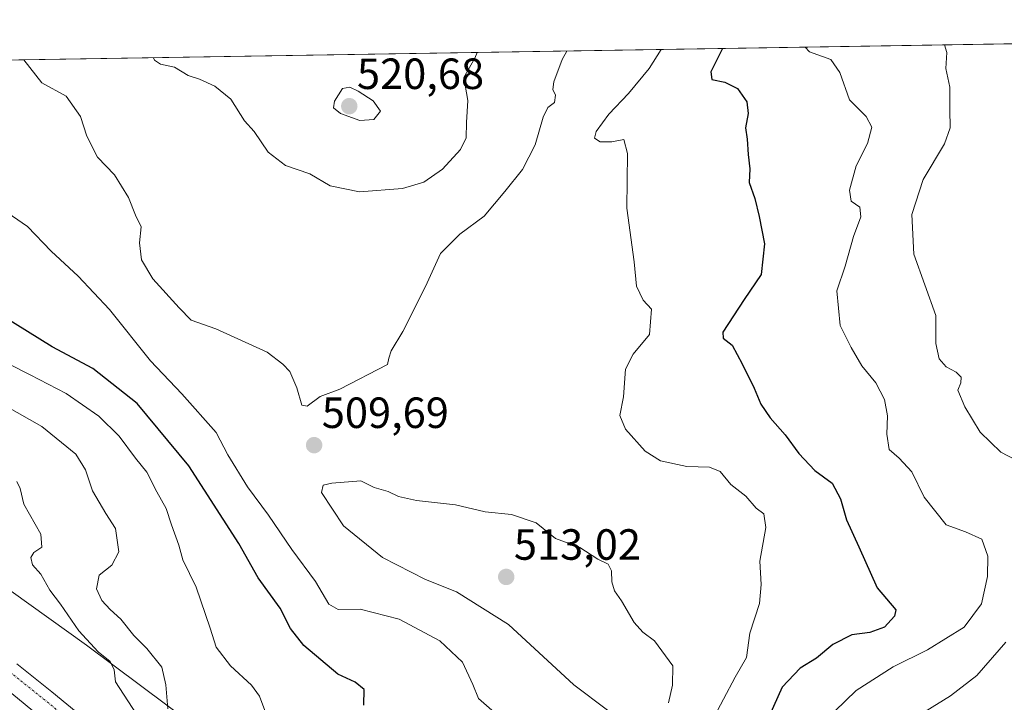
# Model space of a CAD drawing. Units: metres. Extents: x 611230 to 614690, y 4706188 to 4708557.
# Drawn here: x 614083 to 614309, y 4708400 to 4708557 of the extents above; entities that cross this region are included whole.
import ezdxf
from ezdxf.enums import TextEntityAlignment as Align

# ---------------------------------------------------------------- set-up
doc = ezdxf.new("R2010")
doc.units = ezdxf.units.M
doc.header["$MEASUREMENT"] = 0
doc.linetypes.add('TRAZO_Y_PUNTO', pattern=[1, 0.5, -0.25, 0, -0.25])
for name, color, linetype, lineweight in [('Carátula', 7, 'Continuous', 5), ('Comarca CxS', 133, 'Continuous', 0), ('Comunidad Autónoma CxS', 142, 'Continuous', 0), ('Corriente artificial Cxs', 5, 'Continuous', 13), ('Corriente artificial superficial', 5, 'Continuous', 13), ('Curva de nivel maestra', 36, 'Continuous', 30), ('Curva de nivel normal', 36, 'Continuous', 0), ('Matorral', 135, 'Continuous', 0), ('Matorral CxS', 135, 'Continuous', 0), ('Municipio CxS', 142, 'Continuous', 0), ('Pista pavimentada', 135, 'Continuous', 13), ('Pista pavimentada Cxs', 135, 'Continuous', 0), ('Pista pavimentada eje', 135, 'TRAZO_Y_PUNTO', 0), ('Provincia CxS', 1, 'Continuous', 0), ('Punto de cota en terreno', 7, 'Continuous', 0), ('Rótulo de punto de cota en terreno', 19, 'Continuous', 0), ('Suelo desnudo', 252, 'Continuous', 0), ('Suelo desnudo CxS', 43, 'Continuous', 0)]:
    doc.layers.add(name, color=color, linetype=linetype, lineweight=lineweight)
doc.styles.add('Arial', font='txt', dxfattribs={"height": 0.2})

# ---------------------------------------------------------------- blocks, each defined once
blk = doc.blocks.new('*U150')
at = {"layer": 'Suelo desnudo CxS', "color": 43, "linetype": 'Continuous', "lineweight": 0}
blk.add_polyline3d([(614072.74, 4708431.94, 480.5), (614098.71, 4708413.39, 484.32), (614123.45, 4708394.83, 491.25), (614145.71, 4708358.96, 485.71), (614165.5, 4708323.71, 482.06), (614191.47, 4708291.55, 483.93), (614207.55, 4708283.51, 487.47), (614234.15, 4708279.18, 485.99), (614257.65, 4708283.51, 481.92), (614283.62, 4708306.39, 482.98), (614308.36, 4708318.76, 481.71), (614340.52, 4708363.91, 478.91)], dxfattribs=at)
blk = doc.blocks.new('*U163')
at = {"layer": 'Corriente artificial Cxs', "color": 5, "linetype": 'Continuous', "lineweight": 13}
blk.add_polyline3d([(614081.59, 4708402.25, 481.8), (614087.7, 4708397.25, 481.74)], dxfattribs=at)
blk = doc.blocks.new('*U172')
at = {"layer": 'Curva de nivel normal', "color": 36, "linetype": 'Continuous', "lineweight": 0}
for points in [[(614074.79, 4708471.23, 490), (614088.45, 4708463.52, 490), (614096.26, 4708457.2, 490), (614098.5, 4708453.56, 490), (614100.06, 4708448.78, 490), (614103.16, 4708443.55, 490), (614105.38, 4708440.1, 490), (614106.15, 4708434.77, 490), (614104.53, 4708431.74, 490), (614101.6, 4708429.44, 490), (614101.03, 4708426.31, 490), (614102.21, 4708423.6, 490), (614104.12, 4708421.52, 490), (614106.62, 4708419.35, 490), (614109.58, 4708415.55, 490), (614112.58, 4708412.62, 490), (614115.99, 4708408.29, 490), (614116.88, 4708404.27, 490), (614117.4, 4708398.77, 490)], [(614291.1, 4708398.16, 490), (614296.91, 4708401.75, 490), (614302.94, 4708406.36, 490), (614309.59, 4708414.02, 490)], [(614315.22, 4708454.11, 490), (614308.5, 4708457.67, 490), (614303.72, 4708462.2, 490), (614300.22, 4708468.06, 490), (614298.62, 4708471.86, 490), (614299.33, 4708473.56, 490), (614299.35, 4708474.87, 490), (614298.24, 4708475.97, 490), (614295.95, 4708477.21, 490), (614294.35, 4708479.05, 490), (614293.55, 4708482.55, 490), (614293.56, 4708489.02, 490), (614288.49, 4708503.02, 490), (614288.04, 4708512.15, 490), (614290.64, 4708520.22, 490), (614295.58, 4708528.36, 490), (614296.89, 4708532.07, 490), (614296.75, 4708536.22, 490), (614296.76, 4708541.4, 490), (614295.85, 4708545.69, 490), (614296.12, 4708549.31, 490), (614295.54, 4708551.06, 490)]]:
    blk.add_polyline3d(points, dxfattribs=at)
blk = doc.blocks.new('*U176')
at = {"layer": 'Curva de nivel normal', "color": 36, "linetype": 'Continuous', "lineweight": 0}
for points in [[(614263.57, 4708550.54, 495), (614264.58, 4708549.48, 495), (614269.49, 4708547.7, 495), (614271.55, 4708544.71, 495), (614273.76, 4708538.48, 495), (614277.6, 4708534.66, 495), (614278.9, 4708532.23, 495), (614277.9, 4708528.41, 495), (614275.32, 4708523.36, 495), (614273.78, 4708517.72, 495), (614274.16, 4708515.22, 495), (614276.1, 4708513.83, 495), (614276.32, 4708511.66, 495), (614274.7, 4708507.09, 495), (614272.74, 4708500.34, 495), (614270.84, 4708494.64, 495), (614271.59, 4708486.69, 495), (614274.16, 4708481.68, 495), (614276.61, 4708477.47, 495), (614279.82, 4708473.55, 495), (614281.8, 4708469.74, 495), (614282.49, 4708465.96, 495), (614282.3, 4708461.79, 495), (614282.85, 4708458.28, 495), (614285.18, 4708456.25, 495), (614288.06, 4708453.13, 495), (614290.88, 4708447.28, 495), (614295.91, 4708440.96, 495), (614300.36, 4708439.36, 495), (614304.15, 4708437.64, 495), (614305.52, 4708433.76, 495), (614305.42, 4708429.14, 495), (614304.01, 4708422.83, 495), (614300.07, 4708417.48, 495), (614291.66, 4708412.25, 495), (614283.76, 4708408.4, 495), (614275.29, 4708402.94, 495), (614270.4, 4708398.2, 495)], [(614139.63, 4708398.36, 495), (614138.43, 4708401.69, 495), (614136.58, 4708404.19, 495), (614131.76, 4708408.64, 495), (614128.42, 4708412.92, 495), (614127.07, 4708417.29, 495), (614123.89, 4708426.67, 495), (614120.81, 4708432.94, 495), (614119.88, 4708436.27, 495), (614118.22, 4708440.94, 495), (614117, 4708444.72, 495), (614114.85, 4708448.53, 495), (614112.55, 4708453.08, 495), (614109.98, 4708456.25, 495), (614106.18, 4708461.31, 495), (614101.53, 4708465.87, 495), (614094.01, 4708471.06, 495), (614085.75, 4708475.39, 495), (614080.81, 4708477.87, 495)]]:
    blk.add_polyline3d(points, dxfattribs=at)
blk = doc.blocks.new('*U177')
at = {"layer": 'Curva de nivel normal', "color": 36, "linetype": 'Continuous', "lineweight": 0}
blk.add_polyline3d([(614112.16, 4708394.43, 485), (614105.4, 4708404.97, 485), (614105.07, 4708407.69, 485), (614104.12, 4708409.61, 485), (614101.42, 4708411.8, 485), (614096.93, 4708416.66, 485), (614092.73, 4708422.75, 485), (614090.3, 4708425.96, 485), (614088.25, 4708429.63, 485), (614086.35, 4708431.77, 485), (614085.92, 4708433.5, 485), (614086.64, 4708434.58, 485), (614088.48, 4708435.83, 485), (614088.22, 4708438.85, 485), (614084.33, 4708445.67, 485), (614083.47, 4708449.32, 485), (614082.75, 4708450.93, 485)], dxfattribs=at)
blk = doc.blocks.new('*U179')
at = {"layer": 'Curva de nivel normal', "color": 36, "linetype": 'Continuous', "lineweight": 0}
for points in [[(614077.24, 4708514.84, 505), (614085.14, 4708509.44, 505), (614090.62, 4708503.74, 505), (614096.78, 4708498.02, 505), (614103.97, 4708490.38, 505), (614113.39, 4708478.62, 505), (614120.61, 4708471, 505), (614128.44, 4708462.12, 505), (614131.12, 4708457.03, 505), (614135.66, 4708449.68, 505), (614140.46, 4708443.18, 505), (614145.85, 4708435.32, 505), (614151.28, 4708427.97, 505), (614154.32, 4708422.79, 505), (614156.45, 4708421.51, 505), (614161.49, 4708421.58, 505), (614170.45, 4708419.29, 505), (614179.8, 4708414.38, 505), (614185, 4708409.44, 505), (614187.38, 4708404.3, 505), (614188.65, 4708401.1, 505), (614192.9, 4708397.34, 505)], [(614242.15, 4708395.95, 505), (614247.56, 4708406.05, 505), (614250.12, 4708410.55, 505), (614250.91, 4708416.07, 505), (614253.13, 4708422.92, 505), (614253.5, 4708427.28, 505), (614253.22, 4708432.59, 505), (614254.56, 4708440.36, 505), (614254.14, 4708443.45, 505), (614252.31, 4708444.75, 505), (614249.98, 4708447.53, 505), (614246.57, 4708450.24, 505), (614244.06, 4708453.18, 505), (614241.62, 4708454.18, 505), (614236.4, 4708454.36, 505), (614230.43, 4708455.62, 505), (614226.87, 4708457.85, 505), (614222.36, 4708462.9, 505), (614221.08, 4708466.02, 505), (614221.91, 4708470.36, 505), (614222.37, 4708476.69, 505), (614224.09, 4708480.1, 505), (614227.86, 4708484.66, 505), (614228.33, 4708490.47, 505), (614226.42, 4708492.5, 505), (614224.92, 4708495.72, 505), (614224.37, 4708501.31, 505), (614222.68, 4708513.64, 505), (614222.79, 4708526.19, 505), (614221.95, 4708529.35, 505), (614219.26, 4708528.82, 505), (614216.57, 4708528.82, 505), (614215.25, 4708529.66, 505), (614215.64, 4708531.17, 505), (614218.54, 4708535.17, 505), (614223.02, 4708539.94, 505), (614227.76, 4708545.69, 505), (614230.57, 4708550.01, 505)]]:
    blk.add_polyline3d(points, dxfattribs=at)
blk = doc.blocks.new('*U194')
at = {"layer": 'Curva de nivel maestra', "color": 36, "linetype": 'Continuous', "lineweight": 30}
for points in [[(614244.61, 4708550.24, 500), (614241.91, 4708544.92, 500), (614242.19, 4708543.11, 500), (614245.15, 4708542.55, 500), (614248.07, 4708541.09, 500), (614250.21, 4708538, 500), (614250.49, 4708535.36, 500), (614249.91, 4708532.04, 500), (614250.26, 4708529.44, 500), (614250.5, 4708525.9, 500), (614250.92, 4708522.65, 500), (614250.76, 4708519.49, 500), (614252.06, 4708515.79, 500), (614253.02, 4708511.68, 500), (614254.28, 4708505.44, 500), (614253.46, 4708498.36, 500), (614249.56, 4708492.69, 500), (614244.7, 4708485.2, 500), (614244.81, 4708483.81, 500), (614246.82, 4708482.16, 500), (614249.15, 4708477.88, 500), (614251.92, 4708472.32, 500), (614253.44, 4708468.68, 500), (614255.58, 4708465.52, 500), (614259, 4708461.63, 500), (614262.11, 4708457.36, 500), (614265.83, 4708453.4, 500), (614269.78, 4708450.53, 500), (614271.73, 4708446.96, 500), (614273.07, 4708442.14, 500), (614275.88, 4708435.95, 500), (614280.14, 4708426.54, 500), (614284.37, 4708421.44, 500), (614284.1, 4708420, 500), (614281.75, 4708417.48, 500), (614278.42, 4708416.24, 500), (614274.28, 4708415.74, 500), (614269.96, 4708413.5, 500), (614266.21, 4708410.38, 500), (614262.46, 4708408.09, 500), (614258.29, 4708403.69, 500), (614254.02, 4708394.17, 500)], [(614162.32, 4708399.58, 500), (614162.41, 4708403.17, 500), (614160.34, 4708404.86, 500), (614156.4, 4708406.68, 500), (614148.55, 4708413.27, 500), (614145.49, 4708417.21, 500), (614143.15, 4708421.88, 500), (614138.06, 4708428.79, 500), (614133.65, 4708436.69, 500), (614122.18, 4708454.48, 500), (614110.36, 4708468.81, 500), (614100.14, 4708476.86, 500), (614090.8, 4708481.81, 500), (614079.52, 4708488.87, 500)]]:
    blk.add_polyline3d(points, dxfattribs=at)
blk = doc.blocks.new('5PATER')
at = {"layer": 'Carátula', "linetype": 'Continuous', "lineweight": 5}
h = blk.add_hatch(color=250, dxfattribs=at)
edge = h.paths.add_edge_path()
edge.add_ellipse((0, 0.01), major_axis=(-1.33, -1.34), ratio=0.999422, start_angle=0, end_angle=360)
blk = doc.blocks.new('*U200')
at = {"layer": 'Pista pavimentada Cxs', "color": 135, "linetype": 'Continuous', "lineweight": 0}
for points in [[(614087.7, 4708397.25, 481.74), (614081.59, 4708402.25, 481.8)], [(614082.73, 4708409.1, 481.66), (614090.77, 4708402.67, 481.45), (614097.64, 4708396.98, 481.48)]]:
    blk.add_polyline3d(points, dxfattribs=at)
blk = doc.blocks.new('*U204')
at = {"layer": 'Pista pavimentada eje', "color": 135, "linetype": 'TRAZO_Y_PUNTO', "lineweight": 0}
blk.add_polyline3d([(614095.97, 4708395.12, 481.67), (614089.19, 4708400.73, 481.68), (614081.26, 4708407.08, 481.79)], dxfattribs=at)

msp = doc.modelspace()

# ---------------------------------------------------------------- linework, layer by layer
at = {"layer": 'Comarca CxS', "color": 133, "linetype": 'Continuous', "lineweight": 0}
msp.add_polyline3d([(614690.2, 4706243.56, 411.9), (611266.55, 4706188.03, 390.08), (611229.62, 4708501.31, 437.37), (614652.13, 4708556.85, 483.13), (614690.2, 4706243.56, 411.9)], close=True, dxfattribs=at)
msp.add_polyline3d([(614690.2, 4706243.56, 411.9), (611266.55, 4706188.03, 390.08), (611229.62, 4708501.31, 437.37), (614652.13, 4708556.85, 483.13), (614690.2, 4706243.56, 411.9)], close=True, dxfattribs=at)
at = {"layer": 'Comunidad Autónoma CxS', "color": 142, "linetype": 'Continuous', "lineweight": 0}
msp.add_polyline3d([(613328.21, 4706221.47, 388.81), (611266.55, 4706188.03, 390.08), (611264.57, 4706312.16, 396.82), (611229.62, 4708501.31, 437.37), (614652.13, 4708556.85, 483.13), (614690.2, 4706243.56, 411.9), (613328.21, 4706221.47, 388.81)], close=True, dxfattribs=at)
msp.add_polyline3d([(613328.21, 4706221.47, 388.81), (611266.55, 4706188.03, 390.08), (611264.57, 4706312.16, 396.82), (611229.62, 4708501.31, 437.37), (614652.13, 4708556.85, 483.13), (614690.2, 4706243.56, 411.9), (613328.21, 4706221.47, 388.81)], close=True, dxfattribs=at)
at = {"layer": 'Corriente artificial superficial', "color": 5, "linetype": 'Continuous', "lineweight": 13}
msp.add_polyline3d([(614081.59, 4708402.25, 481.8), (614087.7, 4708397.25, 481.74)], dxfattribs=at)
at = {"layer": 'Curva de nivel normal', "color": 36, "linetype": 'Continuous', "lineweight": 0}
for points in [[(614084.36, 4708547.64, 510), (614088.47, 4708542.38, 510), (614094.06, 4708539.28, 510), (614097.33, 4708534.67, 510), (614098.75, 4708530.14, 510), (614101.22, 4708525.32, 510), (614105.11, 4708521.28, 510), (614108.32, 4708516.02, 510), (614109.97, 4708512.02, 510), (614111.25, 4708509.36, 510), (614110.86, 4708505.69, 510), (614111.36, 4708501.78, 510), (614113.94, 4708497.36, 510), (614119.98, 4708490.76, 510), (614122.74, 4708487.88, 510), (614128.36, 4708485.95, 510), (614140.12, 4708480.59, 510), (614143.78, 4708477.85, 510), (614145.32, 4708476.14, 510), (614146.99, 4708472.38, 510), (614148.14, 4708468.42, 510), (614149.36, 4708468.21, 510), (614152.34, 4708470.43, 510), (614156.86, 4708472.12, 510), (614167.8, 4708477.75, 510), (614168.05, 4708479.22, 510), (614168.6, 4708480.87, 510), (614171.26, 4708485.33, 510), (614176.5, 4708495.66, 510), (614179.92, 4708503.18, 510), (614184.34, 4708507.63, 510), (614189.98, 4708511.78, 510), (614194.68, 4708517.42, 510), (614198.75, 4708522.51, 510), (614201.62, 4708528.14, 510), (614203.47, 4708534.52, 510), (614204.54, 4708536.69, 510), (614206.04, 4708537.86, 510), (614206.31, 4708539.56, 510), (614205.71, 4708540.85, 510), (614205.96, 4708542.56, 510), (614207.87, 4708547.69, 510), (614208.93, 4708549.66, 510)], [(614114.1, 4708548.12, 515), (614114.33, 4708547.58, 515), (614115.67, 4708546.66, 515), (614118.9, 4708545.96, 515), (614122.06, 4708544.07, 515), (614124.61, 4708543.17, 515), (614128.16, 4708541.58, 515), (614131.86, 4708538.6, 515), (614134.95, 4708533.67, 515), (614137.15, 4708531.21, 515), (614140.42, 4708526.48, 515), (614144.37, 4708523.42, 515), (614149.94, 4708521.46, 515), (614154.64, 4708518.74, 515), (614161.37, 4708517.32, 515), (614171.19, 4708518.1, 515), (614176.13, 4708519.58, 515), (614180.38, 4708522.53, 515), (614184.52, 4708527.04, 515), (614185.8, 4708529.72, 515), (614185.86, 4708533.26, 515), (614186.19, 4708538.28, 515), (614185.26, 4708543.56, 515), (614187.79, 4708547.99, 515), (614188.33, 4708549.32, 515)], [(614161.41, 4708533.72, 520), (614164.62, 4708533.95, 520), (614166.14, 4708535.86, 520), (614164.51, 4708538.21, 520), (614161.04, 4708540.43, 520), (614159.09, 4708541.38, 520), (614157.44, 4708541.06, 520), (614155.58, 4708538.19, 520), (614155.41, 4708536.66, 520), (614156.96, 4708535.35, 520), (614161.41, 4708533.72, 520)], [(614232.27, 4708400.14, 510), (614233.16, 4708404.21, 510), (614233.23, 4708408.59, 510), (614229, 4708414.32, 510), (614226.36, 4708416.31, 510), (614224.36, 4708418.57, 510), (614221.44, 4708423.54, 510), (614219.81, 4708425.82, 510), (614219.22, 4708427.86, 510), (614219.16, 4708430.43, 510), (614218.36, 4708431.91, 510), (614216.02, 4708433.1, 510), (614211.87, 4708435.78, 510), (614206.29, 4708437.82, 510), (614201.86, 4708441.43, 510), (614196.22, 4708443.33, 510), (614190.2, 4708443.96, 510), (614183.4, 4708445.55, 510), (614174.44, 4708446.51, 510), (614170.26, 4708447.48, 510), (614167.92, 4708448.6, 510), (614164.7, 4708449.56, 510), (614161.63, 4708451.02, 510), (614154.99, 4708450.51, 510), (614153.02, 4708450.03, 510), (614152.63, 4708448.36, 510), (614157.66, 4708440.76, 510), (614166.64, 4708433.48, 510), (614176.49, 4708428.4, 510), (614183.56, 4708425.58, 510), (614195.53, 4708418.06, 510), (614210.54, 4708404.28, 510), (614218.24, 4708398.42, 510)]]:
    msp.add_polyline3d(points, dxfattribs=at)
at = {"layer": 'Matorral', "color": 135, "linetype": 'Continuous', "lineweight": 0}
for points in [[(613938.62, 4708545.27, 489.54), (614342.6, 4708551.83, 480.5), (614344.52, 4708551.86, 480.13), (614345.84, 4708551.88, 479.87), (614346.7, 4708551.89, 479.72)], [(614031.87, 4708452.89, 476.59), (614044.29, 4708452.35, 477.43), (614057.27, 4708447.4, 479.85), (614072.74, 4708431.94, 480.5), (614098.71, 4708413.39, 484.32), (614123.45, 4708394.83, 491.25), (614145.71, 4708358.96, 485.71), (614165.5, 4708323.71, 482.06), (614191.47, 4708291.55, 483.93), (614207.55, 4708283.51, 487.47), (614234.15, 4708279.18, 485.99), (614257.65, 4708283.51, 481.92), (614283.62, 4708306.39, 482.98), (614308.36, 4708318.76, 481.71), (614340.52, 4708363.91, 478.91)]]:
    msp.add_polyline3d(points, dxfattribs=at)
at = {"layer": 'Matorral CxS', "color": 135, "linetype": 'Continuous', "lineweight": 0}
msp.add_polyline3d([(614340.52, 4708363.91, 478.91), (614308.36, 4708318.76, 481.71), (614283.62, 4708306.39, 482.98), (614257.65, 4708283.51, 481.92), (614234.15, 4708279.18, 485.99), (614207.55, 4708283.51, 487.47), (614191.47, 4708291.55, 483.93), (614165.5, 4708323.71, 482.06), (614145.71, 4708358.96, 485.71), (614123.45, 4708394.83, 491.25), (614098.71, 4708413.39, 484.32), (614072.74, 4708431.94, 480.5), (614057.28, 4708447.4, 479.85), (614044.29, 4708452.35, 477.43), (614031.87, 4708452.89, 476.59), (614031.74, 4708477.57, 481.42), (614029.12, 4708505.11, 487.69), (613992.96, 4708501.2, 482.36), (613976.45, 4708511.34, 482.69), (613958.66, 4708529.18, 486.24), (613938.62, 4708545.27, 489.54), (614346.7, 4708551.89, 479.72)], dxfattribs=at)
at = {"layer": 'Municipio CxS', "color": 142, "linetype": 'Continuous', "lineweight": 0}
msp.add_polyline3d([(613705.93, 4708541.5, 461.67), (614652.13, 4708556.85, 483.13), (614690.2, 4706243.56, 411.9)], dxfattribs=at)
msp.add_polyline3d([(613705.93, 4708541.5, 461.67), (614652.13, 4708556.85, 483.13), (614690.2, 4706243.56, 411.9)], dxfattribs=at)
at = {"layer": 'Pista pavimentada', "color": 135, "linetype": 'Continuous', "lineweight": 13}
for points in [[(614082.73, 4708409.1, 481.66), (614090.77, 4708402.67, 481.45), (614097.64, 4708396.98, 481.48)], [(614087.7, 4708397.25, 481.74), (614081.59, 4708402.25, 481.8)]]:
    msp.add_polyline3d(points, dxfattribs=at)
at = {"layer": 'Provincia CxS', "color": 1, "linetype": 'Continuous', "lineweight": 0}
msp.add_polyline3d([(613328.21, 4706221.47, 388.81), (611266.55, 4706188.03, 390.08), (611229.62, 4708501.31, 437.37), (613705.93, 4708541.5, 461.67), (614652.13, 4708556.85, 483.13), (614690.2, 4706243.56, 411.9), (613328.21, 4706221.47, 388.81)], close=True, dxfattribs=at)
msp.add_polyline3d([(613328.21, 4706221.47, 388.81), (611266.55, 4706188.03, 390.08), (611229.62, 4708501.31, 437.37), (613705.93, 4708541.5, 461.67), (614652.13, 4708556.85, 483.13), (614690.2, 4706243.56, 411.9), (613328.21, 4706221.47, 388.81)], close=True, dxfattribs=at)
at = {"layer": 'Suelo desnudo', "color": 252, "linetype": 'Continuous', "lineweight": 0}
msp.add_polyline3d([(614031.87, 4708452.89, 476.59), (614044.29, 4708452.35, 477.43), (614057.27, 4708447.4, 479.85), (614072.74, 4708431.94, 480.5), (614098.71, 4708413.39, 484.32), (614123.45, 4708394.83, 491.25), (614145.71, 4708358.96, 485.71), (614165.5, 4708323.71, 482.06), (614191.47, 4708291.55, 483.93), (614207.55, 4708283.51, 487.47), (614234.15, 4708279.18, 485.99), (614257.65, 4708283.51, 481.92), (614283.62, 4708306.39, 482.98), (614308.36, 4708318.76, 481.71), (614340.52, 4708363.91, 478.91)], dxfattribs=at)

# ---------------------------------------------------------------- block references
at = {"layer": 'Corriente artificial Cxs', "color": 5, "linetype": 'Continuous', "lineweight": 13}
msp.add_blockref('*U163', (0, 0), dxfattribs=at)
at = {"layer": 'Curva de nivel maestra', "color": 36, "linetype": 'Continuous', "lineweight": 30}
msp.add_blockref('*U194', (0, 0), dxfattribs=at)
at = {"layer": 'Curva de nivel normal', "color": 36, "linetype": 'Continuous', "lineweight": 0}
for name in ['*U177', '*U172', '*U176', '*U179']:
    msp.add_blockref(name, (0, 0), dxfattribs=at)
at = {"layer": 'Pista pavimentada Cxs', "color": 135, "linetype": 'Continuous', "lineweight": 0}
msp.add_blockref('*U200', (0, 0), dxfattribs=at)
at = {"layer": 'Pista pavimentada eje', "color": 135, "linetype": 'TRAZO_Y_PUNTO', "lineweight": 0}
msp.add_blockref('*U204', (0, 0), dxfattribs=at)
at = {"layer": 'Punto de cota en terreno', "linetype": 'Continuous', "lineweight": 0}
for p in [(614159, 4708537, 520.68), (614150.93, 4708459.23, 509.69), (614195, 4708429, 513.02)]:
    msp.add_blockref('5PATER', p, dxfattribs=at)
at = {"layer": 'Suelo desnudo CxS', "color": 43, "linetype": 'Continuous', "lineweight": 0}
msp.add_blockref('*U150', (0, 0), dxfattribs=at)

# ---------------------------------------------------------------- texts
at = {"layer": 'Rótulo de punto de cota en terreno', "color": 19, "linetype": 'Continuous', "lineweight": 0, "style": 'Arial'}
for s, p in [('520,68', (614160.76, 4708538.76)), ('509,69', (614152.69, 4708460.99)), ('513,02', (614196.76, 4708430.76))]:
    msp.add_text(s, height=7, dxfattribs=at).set_placement(p, align=Align.BOTTOM_LEFT)

doc.saveas('drawing.dxf')
